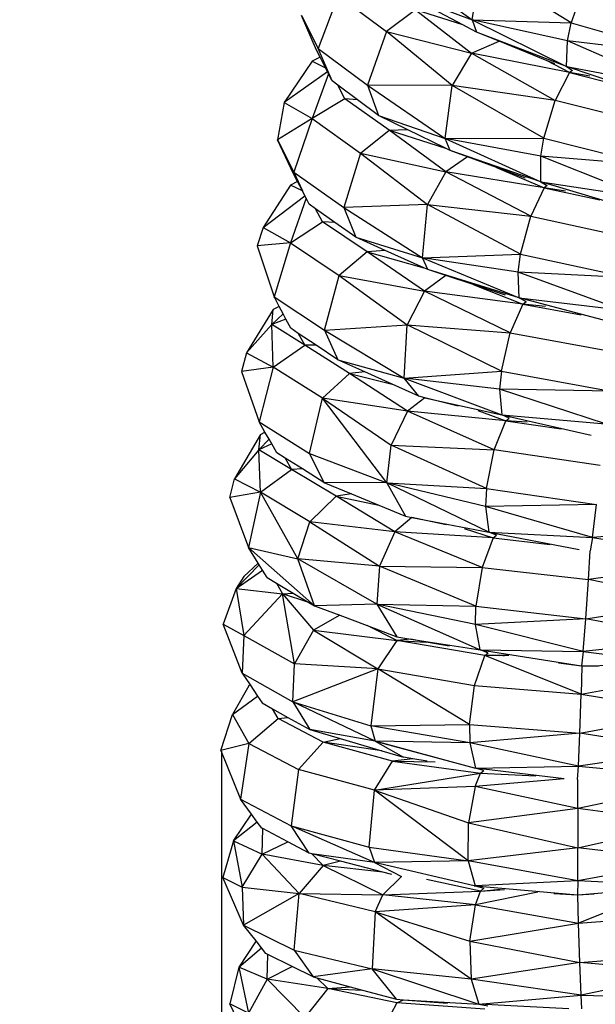
# Model space of a CAD drawing. Units: millimetres. Extents: x 565588 to 571274, y -111237 to -105737.
# Drawn here: x 567560 to 567640, y -108293 to -108156 of the extents above; entities that cross this region are included whole.
import ezdxf

# ---------------------------------------------------------------- set-up
doc = ezdxf.new("R2010")
doc.units = ezdxf.units.MM
doc.header["$PDMODE"] = 3
doc.layers.add('МАФЫ НАШИ', color=7, linetype='Continuous', lineweight=25)
doc.layers.add('размеры', color=7, linetype='Continuous', lineweight=15)
doc.styles.get("Standard").update_dxf_attribs({"font": 'ariali.ttf', "height": 170})
doc.dimstyles.new('Стиль 150', dxfattribs={"dimtxt": 150, "dimasz": 150, "dimexe": 50, "dimexo": 0, "dimgap": 50, "dimtad": 1, "dimdec": 0, "dimdsep": 32, "dimtxsty": 'Standard', "dimcen": 150, "dimclrd": 256, "dimclre": 256, "dimadec": 0, "dimazin": 0, "dimtfac": 1, "dimtdec": 0, "dimtmove": 0, "dimatfit": 3, "dimfxl": 0, "dimlwd": -1, "dimarcsym": 0})

# ---------------------------------------------------------------- blocks, each defined once
blk = doc.blocks.new('*D47')
at = {"layer": 'Defpoints', "color": 0}
for p in [(565587.77, -108257.48), (570627.77, -108257.48), (570627.77, -111186.95)]:
    blk.add_point(p, dxfattribs=at)
at = {"layer": 'размеры', "lineweight": -2}
for p, q in [((565587.77, -108257.48), (565587.77, -111236.95)), ((570627.77, -108257.48), (570627.77, -111236.95))]:
    blk.add_line(p, q, dxfattribs=at)
at = {"layer": 'размеры'}
blk.add_line((565737.77, -111186.95), (570477.77, -111186.95), dxfattribs=at)
for points in [[(565737.77, -111161.95), (565737.77, -111211.95), (565587.77, -111186.95)], [(570477.77, -111161.95), (570477.77, -111211.95), (570627.77, -111186.95)]]:
    blk.add_solid(points, dxfattribs=at)
at = {"layer": 'размеры', "color": 0, "insert": (568107.77, -111050.15), "char_height": 170, "attachment_point": 5}
blk.add_mtext('5040', dxfattribs=at)
blk = doc.blocks.new('*D49')
at = {"layer": 'Defpoints', "color": 0}
for p in [(567587.77, -108257.48), (568627.77, -108257.48), (568627.77, -109199.86)]:
    blk.add_point(p, dxfattribs=at)
at = {"layer": 'размеры', "lineweight": -2}
for p, q in [((567587.77, -108257.48), (567587.77, -109249.86)), ((568627.77, -108257.48), (568627.77, -109249.86))]:
    blk.add_line(p, q, dxfattribs=at)
at = {"layer": 'размеры'}
blk.add_line((567737.77, -109199.86), (568477.77, -109199.86), dxfattribs=at)
for points in [[(567737.77, -109174.86), (567737.77, -109224.86), (567587.77, -109199.86)], [(568477.77, -109174.86), (568477.77, -109224.86), (568627.77, -109199.86)]]:
    blk.add_solid(points, dxfattribs=at)
at = {"layer": 'размеры', "color": 0, "insert": (568107.77, -109063.06), "char_height": 170, "attachment_point": 5}
blk.add_mtext('1040', dxfattribs=at)
blk = doc.blocks.new('ьтре')
at = {"layer": 'МАФЫ НАШИ'}
for p, q in [((567612.01, -108148.21), (567622.6, -108155.94)), ((567622.6, -108155.94), (567623.84, -108148.62)), ((567636.38, -108156.36), (567623.84, -108148.62)), ((567638.13, -108151.2), (567636.38, -108156.36)), ((567603.98, -108152.56), (567601.21, -108159.9)), ((567603.98, -108152.56), (567610.69, -108157.56)), ((567613.35, -108152.46), (567622.6, -108155.94)), ((567614.74, -108154.53), (567610.69, -108157.56)), ((567614.74, -108154.53), (567622.53, -108160.55)), ((567621.33, -108156.64), (567614.74, -108154.53)), ((567621.33, -108156.64), (567617.27, -108154.51)), ((567601.01, -108160.12), (567598.92, -108155.32)), ((567598.92, -108155.32), (567601.21, -108159.9)), ((567635.85, -108158.84), (567622.6, -108155.94)), ((567622.6, -108155.94), (567635.7, -108162.42)), ((567622.6, -108155.94), (567636.38, -108156.36)), ((567622.6, -108155.94), (567623.2, -108157.62)), ((567623.2, -108157.62), (567621.33, -108156.64)), ((567635.85, -108158.84), (567636.38, -108156.36)), ((567636.38, -108156.36), (567651.25, -108160.65)), ((567610.69, -108157.56), (567608.09, -108165.02)), ((567610.69, -108157.56), (567622.53, -108160.55)), ((567619.83, -108165.03), (567610.69, -108157.56)), ((567635.7, -108162.42), (567623.2, -108157.62)), ((567626.36, -108158.9), (567623.2, -108157.62)), ((567601.52, -108161.13), (567601.01, -108160.12)), ((567601.21, -108159.9), (567608.09, -108165.02)), ((567603.16, -108164.41), (567601.21, -108159.9)), ((567622.53, -108160.55), (567626.36, -108158.9)), ((567633.03, -108161.62), (567626.36, -108158.9)), ((567635.7, -108162.42), (567635.85, -108158.84)), ((567649.99, -108165.08), (567635.85, -108158.84)), ((567651.25, -108160.65), (567635.85, -108158.84)), ((567601.52, -108161.13), (567600.37, -108161.65)), ((567602.25, -108162.6), (567601.52, -108161.13)), ((567622.53, -108160.55), (567619.83, -108165.03)), ((567622.53, -108160.55), (567634.15, -108167.13)), ((567636.11, -108163.26), (567622.53, -108160.55)), ((567600.37, -108161.65), (567596.5, -108167.4)), ((567600.37, -108161.65), (567602.25, -108162.6)), ((567602.52, -108163.14), (567602.25, -108162.6)), ((567636.11, -108163.26), (567633.03, -108161.62)), ((567634.1, -108162.05), (567633.03, -108161.62)), ((567635.7, -108162.42), (567649.99, -108165.08)), ((567647.69, -108166.46), (567635.7, -108162.42)), ((567635.7, -108162.42), (567636.54, -108162.97)), ((567602.52, -108163.14), (567596.5, -108167.4)), ((567602.67, -108163.43), (567600.37, -108169.65)), ((567602.67, -108163.43), (567602.52, -108163.14)), ((567603.16, -108164.41), (567602.67, -108163.43)), ((567636.11, -108163.26), (567634.15, -108167.13)), ((567636.54, -108162.97), (567636.11, -108163.26)), ((567636.11, -108163.26), (567643.53, -108165.13)), ((567638.95, -108163.77), (567636.11, -108163.26)), ((567603.93, -108164.99), (567603.16, -108164.41)), ((567604.92, -108166.91), (567603.93, -108164.99)), ((567606.68, -108167.03), (567603.93, -108164.99)), ((567608.09, -108165.02), (567618.86, -108172.39)), ((567619.83, -108165.03), (567608.09, -108165.02)), ((567608.09, -108165.02), (567609.61, -108169.22)), ((567618.86, -108172.39), (567619.83, -108165.03)), ((567632.57, -108172.35), (567619.83, -108165.03)), ((567634.15, -108167.13), (567619.83, -108165.03)), ((567604.92, -108166.91), (567600.37, -108169.65)), ((567611.08, -108171.26), (567604.92, -108166.91)), ((567606.68, -108167.03), (567604.92, -108166.91)), ((567596.5, -108167.4), (567595.55, -108172.58)), ((567596.5, -108167.4), (567600.37, -108169.65)), ((567609.61, -108169.22), (567606.68, -108167.03)), ((567632.57, -108172.35), (567634.15, -108167.13)), ((567648.65, -108170.79), (567634.15, -108167.13)), ((567600.37, -108169.65), (567595.55, -108172.58)), ((567600.37, -108169.65), (567597.86, -108177.08)), ((567600.37, -108169.65), (567607.12, -108174.42)), ((567609.61, -108169.22), (567618.86, -108172.39)), ((567613.6, -108171.16), (567609.61, -108169.22)), ((567607.12, -108174.42), (567611.08, -108171.26)), ((567611.08, -108171.26), (567613.6, -108171.16)), ((567618.97, -108177.02), (567611.08, -108171.26)), ((567611.08, -108171.26), (567618.93, -108173.75)), ((567618.93, -108173.75), (567613.6, -108171.16)), ((567618.86, -108172.39), (567632.57, -108172.35)), ((567632.13, -108174.84), (567618.86, -108172.39)), ((567618.86, -108172.39), (567632.14, -108178.42)), ((567619.54, -108174.05), (567618.86, -108172.39)), ((567632.13, -108174.84), (567632.57, -108172.35)), ((567632.57, -108172.35), (567647.56, -108176.13)), ((567597.81, -108177.3), (567595.55, -108172.58)), ((567595.55, -108172.58), (567597.86, -108177.08)), ((567619.54, -108174.05), (567618.93, -108173.75)), ((567607.12, -108174.42), (567604.79, -108181.97)), ((567607.12, -108174.42), (567618.97, -108177.02)), ((567607.12, -108174.42), (567616.41, -108181.58)), ((567621.96, -108174.93), (567618.97, -108177.02)), ((567632.14, -108178.42), (567619.54, -108174.05)), ((567621.96, -108174.93), (567619.54, -108174.05)), ((567626, -108176.42), (567621.96, -108174.93)), ((567632.14, -108178.42), (567632.13, -108174.84)), ((567646.47, -108180.6), (567632.13, -108174.84)), ((567647.56, -108176.13), (567632.13, -108174.84)), ((567626, -108176.42), (567632.6, -108179.26)), ((567630.01, -108177.9), (567626, -108176.42)), ((567598.36, -108178.38), (567597.81, -108177.3)), ((567597.86, -108177.08), (567604.79, -108181.97)), ((567597.86, -108177.08), (567599.04, -108179.69)), ((567618.97, -108177.02), (567616.41, -108181.58)), ((567630.74, -108183.2), (567618.97, -108177.02)), ((567632.6, -108179.26), (567618.97, -108177.02)), ((567597.36, -108178.87), (567593.57, -108184.76)), ((567598.36, -108178.38), (567597.36, -108178.87)), ((567599.04, -108179.69), (567597.36, -108178.87)), ((567599.04, -108179.69), (567598.36, -108178.38)), ((567632.6, -108179.26), (567630.74, -108183.2)), ((567632.14, -108178.42), (567646.47, -108180.6)), ((567644.34, -108182.07), (567632.14, -108178.42)), ((567632.14, -108178.42), (567633.02, -108178.94)), ((567633.05, -108178.95), (567632.6, -108179.26)), ((567632.6, -108179.26), (567640.33, -108180.94)), ((567635.57, -108179.7), (567632.6, -108179.26)), ((567633.02, -108178.94), (567633.05, -108178.95)), ((567593.57, -108184.76), (567599.37, -108180.35)), ((567599.54, -108180.68), (567597.36, -108186.88)), ((567599.37, -108180.35), (567599.04, -108179.69)), ((567599.54, -108180.68), (567599.37, -108180.35)), ((567599.98, -108181.52), (567599.54, -108180.68)), ((567600.86, -108182.15), (567599.98, -108181.52)), ((567616.41, -108181.58), (567604.79, -108181.97)), ((567604.79, -108181.97), (567615.72, -108188.97)), ((567604.79, -108181.97), (567606.47, -108186.11)), ((567615.72, -108188.97), (567616.41, -108181.58)), ((567616.41, -108181.58), (567630.74, -108183.2)), ((567629.33, -108188.46), (567616.41, -108181.58)), ((567601.83, -108183.99), (567600.86, -108182.15)), ((567603.55, -108184.05), (567600.86, -108182.15)), ((567629.33, -108188.46), (567630.74, -108183.2)), ((567630.74, -108183.2), (567645.34, -108186.37)), ((567593.57, -108184.76), (567592.77, -108187.3)), ((567593.57, -108184.76), (567597.36, -108186.88)), ((567597.36, -108186.88), (567601.83, -108183.99)), ((567608.02, -108188.13), (567601.83, -108183.99)), ((567603.55, -108184.05), (567601.83, -108183.99)), ((567606.47, -108186.11), (567603.55, -108184.05)), ((567606.47, -108186.11), (567615.72, -108188.97)), ((567610.54, -108187.94), (567606.47, -108186.11)), ((567597.36, -108186.88), (567592.77, -108187.3)), ((567592.77, -108187.3), (567595.13, -108194.39)), ((567597.36, -108186.88), (567595.13, -108194.39)), ((567597.36, -108186.88), (567604.16, -108191.42)), ((567608.02, -108188.13), (567604.16, -108191.42)), ((567610.54, -108187.94), (567608.02, -108188.13)), ((567616, -108193.61), (567608.02, -108188.13)), ((567608.02, -108188.13), (567615.89, -108190.34)), ((567615.89, -108190.34), (567610.54, -108187.94)), ((567615.72, -108188.97), (567629.33, -108188.46)), ((567628.99, -108190.97), (567629.33, -108188.46)), ((567629.33, -108188.46), (567644.43, -108191.74)), ((567628.99, -108190.97), (567615.72, -108188.97)), ((567615.72, -108188.97), (567629.15, -108194.55)), ((567616.47, -108190.6), (567615.72, -108188.97)), ((567602.09, -108199.04), (567604.16, -108191.42)), ((567604.16, -108191.42), (567616, -108193.61)), ((567604.16, -108191.42), (567613.58, -108198.26)), ((567616.47, -108190.6), (567615.89, -108190.34)), ((567618.96, -108191.42), (567616, -108193.61)), ((567629.15, -108194.55), (567616.47, -108190.6)), ((567618.96, -108191.42), (567616.47, -108190.6)), ((567622.75, -108192.67), (567618.96, -108191.42)), ((567629.15, -108194.55), (567628.99, -108190.97)), ((567643.52, -108196.24), (567628.99, -108190.97)), ((567644.43, -108191.74), (567628.99, -108190.97)), ((567622.75, -108192.67), (567629.66, -108195.4)), ((567627.24, -108194.16), (567622.75, -108192.67)), ((567616, -108193.61), (567613.58, -108198.26)), ((567627.91, -108199.39), (567616, -108193.61)), ((567629.66, -108195.4), (567616, -108193.61)), ((567595.82, -108195.71), (567594.99, -108196.16)), ((567595.13, -108194.39), (567602.09, -108199.04)), ((567595.21, -108194.55), (567595.13, -108194.39)), ((567595.23, -108194.61), (567595.21, -108194.55)), ((567595.82, -108195.71), (567595.23, -108194.61)), ((567596.35, -108196.73), (567595.82, -108195.71)), ((567629.66, -108195.4), (567627.91, -108199.39)), ((567629.15, -108194.55), (567643.52, -108196.24)), ((567641.57, -108197.81), (567629.15, -108194.55)), ((567629.15, -108194.55), (567630.1, -108195.05)), ((567629.66, -108195.4), (567630.13, -108195.05)), ((567629.66, -108195.4), (567637.77, -108196.87)), ((567632.79, -108195.74), (567629.66, -108195.4)), ((567594.99, -108196.16), (567591.26, -108202.17)), ((567594.79, -108198.24), (567594.99, -108196.16)), ((567594.79, -108198.24), (567596.35, -108196.73)), ((567596.74, -108197.47), (567596.35, -108196.73)), ((567594.79, -108198.24), (567591.26, -108202.17)), ((567596.74, -108197.47), (567594.79, -108198.24)), ((567594.99, -108204.16), (567594.79, -108198.24)), ((567599.35, -108201.12), (567594.79, -108198.24)), ((567597.41, -108198.76), (567596.74, -108197.47)), ((567602.09, -108199.04), (567613.58, -108198.26)), ((567613.17, -108205.66), (567613.58, -108198.26)), ((567613.58, -108198.26), (567627.91, -108199.39)), ((567626.68, -108204.7), (567613.58, -108198.26)), ((567598.46, -108199.46), (567597.41, -108198.76)), ((567598.46, -108199.46), (567599.35, -108201.12)), ((567600.95, -108201.12), (567598.46, -108199.46)), ((567602.09, -108199.04), (567613.17, -108205.66)), ((567602.09, -108199.04), (567603.94, -108203.12)), ((567626.68, -108204.7), (567627.91, -108199.39)), ((567627.91, -108199.39), (567642.59, -108202.07)), ((567594.99, -108204.16), (567599.35, -108201.12)), ((567605.58, -108205.05), (567599.35, -108201.12)), ((567600.95, -108201.12), (567599.35, -108201.12)), ((567603.94, -108203.12), (567600.95, -108201.12)), ((567591.26, -108202.17), (567590.55, -108204.74)), ((567591.26, -108202.17), (567594.99, -108204.16)), ((567603.94, -108203.12), (567613.17, -108205.66)), ((567607.71, -108204.82), (567603.94, -108203.12)), ((567594.99, -108204.16), (567590.55, -108204.74)), ((567590.55, -108204.74), (567593.02, -108211.74)), ((567594.99, -108204.16), (567593.02, -108211.74)), ((567601.81, -108208.47), (567594.99, -108204.16)), ((567601.81, -108208.47), (567605.58, -108205.05)), ((567607.71, -108204.82), (567605.58, -108205.05)), ((567613.64, -108210.27), (567605.58, -108205.05)), ((567605.58, -108205.05), (567611.48, -108206.51)), ((567611.48, -108206.51), (567607.71, -108204.82)), ((567613.17, -108205.66), (567626.68, -108204.7)), ((567626.68, -108204.7), (567626.43, -108207.22)), ((567626.68, -108204.7), (567641.86, -108207.47)), ((567615.2, -108208.18), (567611.48, -108206.51)), ((567626.43, -108207.22), (567613.17, -108205.66)), ((567613.17, -108205.66), (567626.75, -108210.79)), ((567615.2, -108208.18), (567613.17, -108205.66)), ((567641.13, -108212), (567626.43, -108207.22)), ((567626.43, -108207.22), (567626.75, -108210.79)), ((567641.86, -108207.47), (567626.43, -108207.22)), ((567600.01, -108216.16), (567601.81, -108208.47)), ((567601.81, -108208.47), (567611.36, -108214.99)), ((567613.64, -108210.27), (567601.81, -108208.47)), ((567610.78, -108220.22), (567601.81, -108208.47)), ((567616.03, -108208.39), (567613.64, -108210.27)), ((567616.03, -108208.39), (567615.2, -108208.18)), ((567620.69, -108209.55), (567616.03, -108208.39)), ((567616.03, -108208.39), (567626.75, -108210.79)), ((567613.64, -108210.27), (567611.36, -108214.99)), ((567625.66, -108215.64), (567613.64, -108210.27)), ((567627.31, -108211.59), (567613.64, -108210.27)), ((567623.41, -108210.19), (567627.31, -108211.59)), ((567593.02, -108211.74), (567600.01, -108216.16)), ((567593.83, -108213.17), (567593.02, -108211.74)), ((567625.66, -108215.64), (567627.31, -108211.59)), ((567626.75, -108210.79), (567641.13, -108212)), ((567626.75, -108210.79), (567639.14, -108213.6)), ((567627.73, -108211.25), (567626.75, -108210.79)), ((567627.31, -108211.59), (567627.73, -108211.25)), ((567627.31, -108211.59), (567634.98, -108212.72)), ((567630.27, -108211.81), (567627.31, -108211.59)), ((567593.23, -108213.52), (567593.83, -108213.17)), ((567594.4, -108214.17), (567593.83, -108213.17)), ((567593.23, -108213.52), (567589.58, -108219.66)), ((567592.97, -108215.62), (567593.23, -108213.52)), ((567592.97, -108215.62), (567594.4, -108214.17)), ((567594.78, -108214.82), (567592.97, -108215.62)), ((567594.78, -108214.82), (567594.4, -108214.17)), ((567595.46, -108216.03), (567594.78, -108214.82)), ((567592.97, -108215.62), (567589.58, -108219.66)), ((567593.23, -108221.53), (567592.97, -108215.62)), ((567597.5, -108218.34), (567592.97, -108215.62)), ((567596.64, -108216.77), (567595.46, -108216.03)), ((567600.01, -108216.16), (567610.78, -108220.22)), ((567600.01, -108216.16), (567602.02, -108220.17)), ((567610.78, -108220.22), (567611.36, -108214.99)), ((567611.36, -108214.99), (567625.66, -108215.64)), ((567624.61, -108220.99), (567611.36, -108214.99)), ((567624.61, -108220.99), (567625.66, -108215.64)), ((567640.41, -108217.82), (567625.66, -108215.64)), ((567596.64, -108216.77), (567597.5, -108218.34)), ((567599.04, -108218.29), (567596.64, -108216.77)), ((567593.23, -108221.53), (567597.5, -108218.34)), ((567599.04, -108218.29), (567597.5, -108218.34)), ((567603.74, -108222.06), (567597.5, -108218.34)), ((567602.02, -108220.17), (567599.04, -108218.29)), ((567588.96, -108222.25), (567589.58, -108219.66)), ((567589.58, -108219.66), (567593.23, -108221.53)), ((567610.78, -108220.22), (567602.02, -108220.17)), ((567602.02, -108220.17), (567605.87, -108221.76)), ((567624.93, -108227.07), (567610.78, -108220.22)), ((567610.78, -108220.22), (567613.37, -108224.85)), ((567624.45, -108223.51), (567610.78, -108220.22)), ((567610.78, -108220.22), (567624.61, -108220.99)), ((567593.23, -108221.53), (567588.96, -108222.25)), ((567593.23, -108221.53), (567591.53, -108229.17)), ((567598.4, -108230.77), (567593.23, -108221.53)), ((567600.08, -108225.61), (567593.23, -108221.53)), ((567624.61, -108220.99), (567624.45, -108223.51)), ((567624.61, -108220.99), (567639.86, -108223.24)), ((567588.96, -108222.25), (567591.53, -108229.17)), ((567600.08, -108225.61), (567603.74, -108222.06)), ((567605.87, -108221.76), (567603.74, -108222.06)), ((567611.87, -108227), (567603.74, -108222.06)), ((567603.74, -108222.06), (567609.66, -108223.32)), ((567605.87, -108221.76), (567609.66, -108223.32)), ((567609.66, -108223.32), (567613.37, -108224.85)), ((567639.86, -108223.24), (567624.45, -108223.51)), ((567639.31, -108227.79), (567624.45, -108223.51)), ((567624.45, -108223.51), (567624.93, -108227.07)), ((567639.31, -108227.79), (567639.86, -108223.24)), ((567598.4, -108230.77), (567600.08, -108225.61)), ((567600.08, -108225.61), (567609.75, -108231.8)), ((567611.87, -108227), (567600.08, -108225.61)), ((567614.23, -108225.03), (567611.87, -108227)), ((567613.37, -108224.85), (567614.23, -108225.03)), ((567614.23, -108225.03), (567624.93, -108227.07)), ((567618.98, -108226.06), (567614.23, -108225.03)), ((567611.87, -108227), (567609.75, -108231.8)), ((567624, -108231.97), (567611.87, -108227)), ((567625.55, -108227.86), (567611.87, -108227)), ((567621.52, -108226.56), (567625.55, -108227.86)), ((567624.93, -108227.07), (567639.31, -108227.79)), ((567624.93, -108227.07), (567637.47, -108229.47)), ((567625.97, -108227.5), (567624.93, -108227.07)), ((567654.68, -108226.64), (567639.31, -108227.79)), ((567625.55, -108227.86), (567624, -108231.97)), ((567625.55, -108227.86), (567626, -108227.5)), ((567625.55, -108227.86), (567633.44, -108228.76)), ((567639.31, -108227.79), (567638.98, -108229.64)), ((567639.31, -108227.79), (567653.26, -108230)), ((567591.53, -108229.17), (567598.4, -108230.77)), ((567591.53, -108229.17), (567600.72, -108237.3)), ((567592.9, -108231.37), (567591.53, -108229.17)), ((567638.79, -108233.65), (567639.01, -108229.64)), ((567600.72, -108237.3), (567598.4, -108230.77)), ((567609.36, -108237.05), (567598.4, -108230.77)), ((567609.75, -108231.8), (567598.4, -108230.77)), ((567593.04, -108231.6), (567589.82, -108234.88)), ((567589.82, -108234.88), (567593.51, -108232.36)), ((567592.9, -108231.37), (567590.88, -108233.2)), ((567593.04, -108231.6), (567592.9, -108231.37)), ((567593.51, -108232.36), (567593.04, -108231.6)), ((567594.14, -108233.37), (567593.51, -108232.36)), ((567609.75, -108231.8), (567609.36, -108237.05)), ((567609.75, -108231.8), (567624, -108231.97)), ((567623.13, -108237.35), (567609.75, -108231.8)), ((567624, -108231.97), (567623.13, -108237.35)), ((567624, -108231.97), (567638.79, -108233.65)), ((567653.14, -108231.62), (567638.79, -108233.65)), ((567590.88, -108233.2), (567589.82, -108234.88)), ((567594.14, -108233.37), (567595.43, -108234.14)), ((567638.42, -108239.09), (567638.79, -108233.65)), ((567653.78, -108236.73), (567638.79, -108233.65)), ((567589.82, -108234.88), (567588.01, -108239.83)), ((567589.82, -108234.88), (567596.27, -108235.63)), ((567589.82, -108234.88), (567590.88, -108241.4)), ((567595.43, -108234.14), (567596.27, -108235.63)), ((567595.43, -108234.14), (567597.76, -108235.53)), ((567596.27, -108235.63), (567590.88, -108241.4)), ((567596.27, -108235.63), (567597.76, -108235.53)), ((567599.91, -108236.81), (567596.27, -108235.63)), ((567596.27, -108235.63), (567600.56, -108240.68)), ((567597.91, -108245.34), (567596.27, -108235.63)), ((567597.76, -108235.53), (567599.91, -108236.81)), ((567638.42, -108239.09), (567653.78, -108236.73)), ((567599.91, -108236.81), (567600.72, -108237.3)), ((567609.36, -108237.05), (567600.72, -108237.3)), ((567600.72, -108237.3), (567604.23, -108238.61)), ((567623.07, -108239.88), (567609.36, -108237.05)), ((567609.36, -108237.05), (567623.7, -108243.42)), ((567609.36, -108237.05), (567612.15, -108241.59)), ((567609.36, -108237.05), (567623.13, -108237.35)), ((567623.07, -108239.88), (567623.13, -108237.35)), ((567623.13, -108237.35), (567638.42, -108239.09)), ((567604.23, -108238.61), (567600.56, -108240.68)), ((567604.23, -108238.61), (567608.03, -108240.04)), ((567638.42, -108239.09), (567623.07, -108239.88)), ((567638.05, -108243.65), (567638.42, -108239.09)), ((567653.39, -108241.98), (567638.42, -108239.09)), ((567590.68, -108246.66), (567588.01, -108239.83)), ((567588.01, -108239.83), (567590.88, -108241.4)), ((567600.56, -108240.68), (567597.91, -108245.34)), ((567600.56, -108240.68), (567612.15, -108242.1)), ((567600.56, -108240.68), (567609.53, -108246.06)), ((567612.15, -108242.1), (567608.03, -108240.04)), ((567608.03, -108240.04), (567612.15, -108241.59)), ((567623.7, -108243.42), (567623.07, -108239.88)), ((567638.05, -108243.65), (567623.07, -108239.88)), ((567590.88, -108241.4), (567590.68, -108246.66)), ((567590.88, -108241.4), (567597.91, -108245.34)), ((567612.15, -108242.1), (567609.53, -108246.06)), ((567612.15, -108241.59), (567614.08, -108241.93)), ((567614.08, -108241.93), (567612.15, -108242.1)), ((567612.15, -108242.1), (567616.22, -108242.32)), ((567624.37, -108244.2), (567612.15, -108242.1)), ((567614.08, -108241.93), (567623.7, -108243.42)), ((567616.22, -108242.32), (567614.08, -108241.93)), ((567653.39, -108241.98), (567638.05, -108243.65)), ((567619.43, -108242.9), (567616.22, -108242.32)), ((567623.7, -108243.42), (567638.05, -108243.65)), ((567623.7, -108243.42), (567637.82, -108245.63)), ((567624.81, -108243.81), (567623.7, -108243.42)), ((567622.93, -108248.36), (567624.37, -108244.2)), ((567624.37, -108244.2), (567624.83, -108243.81)), ((567625.05, -108244.18), (567624.37, -108244.2)), ((567637.75, -108249.54), (567624.37, -108244.2)), ((567625.11, -108244.2), (567625.05, -108244.18)), ((567625.63, -108244.2), (567625.11, -108244.2)), ((567625.63, -108244.2), (567625.64, -108244.16)), ((567625.71, -108244.2), (567625.63, -108244.2)), ((567625.71, -108244.2), (567625.71, -108244.16)), ((567625.79, -108244.2), (567625.71, -108244.2)), ((567625.79, -108244.2), (567625.79, -108244.16)), ((567625.87, -108244.19), (567625.79, -108244.2)), ((567625.87, -108244.19), (567625.88, -108244.16)), ((567625.97, -108244.19), (567625.87, -108244.19)), ((567626.02, -108244.15), (567625.97, -108244.19)), ((567626.09, -108244.19), (567626.02, -108244.15)), ((567626.09, -108244.19), (567626.1, -108244.15)), ((567626.17, -108244.19), (567626.09, -108244.19)), ((567626.17, -108244.19), (567626.17, -108244.15)), ((567626.34, -108244.19), (567626.17, -108244.19)), ((567626.34, -108244.19), (567626.66, -108244.13)), ((567626.34, -108244.19), (567626.35, -108244.14)), ((567626.85, -108244.19), (567626.34, -108244.19)), ((567626.66, -108244.13), (567626.83, -108244.15)), ((567626.83, -108244.15), (567627.08, -108244.12)), ((567626.83, -108244.15), (567626.85, -108244.19)), ((567626.85, -108244.19), (567627.08, -108244.19)), ((567627.7, -108244.18), (567627.08, -108244.19)), ((567638.05, -108243.65), (567637.82, -108245.63)), ((567638.05, -108243.65), (567652.12, -108245.39)), ((567597.71, -108250.6), (567597.91, -108245.34)), ((567609.53, -108246.06), (567597.71, -108250.6)), ((567609.53, -108246.06), (567597.91, -108245.34)), ((567609.53, -108246.06), (567608.54, -108253.93)), ((567622.24, -108253.77), (567609.53, -108246.06)), ((567609.53, -108246.06), (567622.93, -108248.36)), ((567634.61, -108245.2), (567637.82, -108245.63)), ((567637.85, -108245.63), (567637.75, -108249.54)), ((567637.82, -108245.63), (567637.85, -108245.63)), ((567637.85, -108245.63), (567644.67, -108245.51)), ((567637.85, -108245.63), (567640.17, -108245.64)), ((567590.68, -108246.66), (567597.71, -108250.6)), ((567590.68, -108246.66), (567591.77, -108248.27)), ((567637.75, -108249.54), (567652.06, -108247.03)), ((567591.61, -108248.38), (567589.32, -108252.38)), ((567591.77, -108248.27), (567591.61, -108248.38)), ((567591.77, -108248.27), (567592.81, -108249.82)), ((567622.24, -108253.77), (567622.93, -108248.36)), ((567622.93, -108248.36), (567637.75, -108249.54)), ((567589.32, -108252.38), (567592.81, -108249.82)), ((567592.81, -108249.82), (567593.45, -108250.77)), ((567637.56, -108254.99), (567637.75, -108249.54)), ((567637.75, -108249.54), (567652.85, -108252.11)), ((567593.45, -108250.77), (567594.9, -108251.58)), ((567595.66, -108252.92), (567594.9, -108251.58)), ((567594.9, -108251.58), (567597.03, -108252.78)), ((567597.71, -108250.6), (567608.54, -108253.93)), ((567609.15, -108256.08), (567597.71, -108250.6)), ((567597.71, -108250.6), (567600.04, -108254.47)), ((567587.69, -108257.39), (567589.32, -108252.38)), ((567589.32, -108252.38), (567591.61, -108256.39)), ((567591.61, -108256.39), (567595.66, -108252.92)), ((567595.66, -108252.92), (567597.03, -108252.78)), ((567601.92, -108256.21), (567595.66, -108252.92)), ((567597.03, -108252.78), (567600.04, -108254.47)), ((567637.56, -108254.99), (567652.85, -108252.11)), ((567609.15, -108256.08), (567600.04, -108254.47)), ((567600.04, -108254.47), (567604.29, -108255.72)), ((567608.54, -108253.93), (567622.24, -108253.77)), ((567622.27, -108256.3), (567608.54, -108253.93)), ((567608.54, -108253.93), (567609.15, -108256.08)), ((567622.24, -108253.77), (567637.56, -108254.99)), ((567622.24, -108253.77), (567622.27, -108256.3)), ((567601.92, -108256.21), (567604.29, -108255.72)), ((567604.29, -108255.72), (567610.07, -108257.41)), ((567637.56, -108254.99), (567622.27, -108256.3)), ((567637.37, -108259.56), (567637.56, -108254.99)), ((567652.65, -108257.37), (567637.56, -108254.99)), ((567591.61, -108256.39), (567587.69, -108257.39)), ((567591.61, -108256.39), (567590.45, -108264.12)), ((567591.61, -108256.39), (567598.47, -108260)), ((567601.92, -108256.21), (567598.47, -108260)), ((567611.56, -108258.85), (567601.92, -108256.21)), ((567610.07, -108257.41), (567601.92, -108256.21)), ((567622.94, -108259.83), (567609.15, -108256.08)), ((567609.15, -108256.08), (567613.08, -108258.3)), ((567622.27, -108256.3), (567609.15, -108256.08)), ((567609.15, -108256.08), (567623.06, -108259.81)), ((567637.37, -108259.56), (567622.27, -108256.3)), ((567622.27, -108256.3), (567623.06, -108259.81)), ((567587.69, -108257.39), (567590.45, -108264.12)), ((567610.07, -108257.41), (567613.08, -108258.3)), ((567614.35, -108258.52), (567611.56, -108258.85)), ((567614.35, -108258.52), (567613.08, -108258.3)), ((567616.36, -108258.86), (567614.35, -108258.52)), ((567652.65, -108257.37), (567637.37, -108259.56)), ((567609.04, -108262.9), (567611.56, -108258.85)), ((567611.56, -108258.85), (567617.45, -108258.97)), ((567611.56, -108258.85), (567623.78, -108260.54)), ((567623.06, -108259.81), (567637.37, -108259.56)), ((567624.19, -108260.16), (567623.06, -108259.81)), ((567635.41, -108261.32), (567623.06, -108259.81)), ((567637.26, -108261.42), (567637.37, -108259.56)), ((567637.37, -108259.56), (567651.54, -108260.82)), ((567598.47, -108260), (567597.49, -108267.83)), ((567609.04, -108262.9), (567598.47, -108260)), ((567609.04, -108262.9), (567623.78, -108260.54)), ((567623.04, -108262.38), (567623.78, -108260.54)), ((567635.41, -108261.32), (567623.04, -108262.38)), ((567623.78, -108260.54), (567624.22, -108260.16)), ((567623.78, -108260.54), (567631.44, -108260.89)), ((567623.04, -108262.38), (567609.04, -108262.9)), ((567623.04, -108262.38), (567622.08, -108267.43)), ((567637.28, -108265.42), (567623.04, -108262.38)), ((567637.28, -108265.42), (567637.29, -108261.42)), ((567651.53, -108262.43), (567637.28, -108265.42)), ((567608.32, -108270.8), (567609.04, -108262.9)), ((567622.07, -108272.7), (567609.04, -108262.9)), ((567609.04, -108262.9), (567622.08, -108267.43)), ((567590.45, -108264.12), (567597.49, -108267.83)), ((567591.98, -108266.23), (567590.45, -108264.12)), ((567637.28, -108265.42), (567622.08, -108267.43)), ((567652.48, -108267.49), (567637.28, -108265.42)), ((567637.28, -108265.42), (567637.28, -108270.87)), ((567589.45, -108269.93), (567591.98, -108266.23)), ((567592.77, -108267.31), (567591.98, -108266.23)), ((567592.77, -108267.31), (567589.45, -108269.93)), ((567593.38, -108268.14), (567592.77, -108267.31)), ((567593.55, -108268.23), (567593.38, -108268.14)), ((567597.49, -108267.83), (567608.32, -108270.8)), ((567599.97, -108271.62), (567597.49, -108267.83)), ((567609.03, -108272.92), (567597.49, -108267.83)), ((567622.07, -108272.7), (567622.08, -108267.43)), ((567622.08, -108267.43), (567637.28, -108270.87)), ((567637.28, -108270.87), (567652.48, -108267.49)), ((567593.46, -108271.76), (567593.55, -108268.23)), ((567597.02, -108270.06), (567593.55, -108268.23)), ((567589.45, -108269.93), (567588, -108274.99)), ((567589.45, -108269.93), (567593.46, -108271.76)), ((567589.45, -108269.93), (567590.68, -108276.37)), ((567593.46, -108271.76), (567597.02, -108270.06)), ((567599.97, -108271.62), (567597.02, -108270.06)), ((567608.32, -108270.8), (567622.07, -108272.7)), ((567608.32, -108270.8), (567609.03, -108272.92)), ((567637.28, -108270.87), (567622.07, -108272.7)), ((567637.27, -108275.45), (567637.28, -108270.87)), ((567652.47, -108272.75), (567637.28, -108270.87)), ((567590.68, -108276.37), (567593.46, -108271.76)), ((567598.6, -108277.24), (567593.46, -108271.76)), ((567601.93, -108273.33), (567593.46, -108271.76)), ((567600.34, -108271.71), (567599.97, -108271.62)), ((567600.34, -108271.71), (567601.93, -108273.33)), ((567609.03, -108272.92), (567600.34, -108271.71)), ((567604.34, -108272.75), (567600.34, -108271.71)), ((567601.93, -108273.33), (567598.6, -108277.24)), ((567604.34, -108272.75), (567601.93, -108273.33)), ((567601.93, -108273.33), (567610.21, -108277.44)), ((567610.19, -108274.26), (567601.93, -108273.33)), ((567610.19, -108274.26), (567604.34, -108272.75)), ((567622.07, -108272.7), (567609.03, -108272.92)), ((567622.87, -108276.19), (567609.03, -108272.92)), ((567609.03, -108272.92), (567612.8, -108274.86)), ((567637.27, -108275.45), (567622.07, -108272.7)), ((567622.07, -108272.7), (567623.02, -108276.18)), ((567652.47, -108272.75), (567637.27, -108275.45)), ((567590.86, -108281.63), (567588, -108274.99)), ((567588, -108274.99), (567590.68, -108276.37)), ((567611.45, -108274.59), (567610.19, -108274.26)), ((567610.21, -108277.44), (567612.8, -108274.86)), ((567590.68, -108276.37), (567598.6, -108277.24)), ((567590.68, -108276.37), (567590.86, -108281.63)), ((567623.78, -108276.92), (567616.25, -108275.27)), ((567622.87, -108276.19), (567623.02, -108276.18)), ((567637.27, -108275.45), (567623.02, -108276.18)), ((567623.02, -108276.18), (567637.26, -108277.44)), ((567623.02, -108276.18), (567624.22, -108276.5)), ((567637.27, -108275.45), (567637.26, -108277.44)), ((567651.51, -108276.23), (567637.27, -108275.45)), ((567637.3, -108277.43), (567651.51, -108276.23)), ((567598.6, -108277.24), (567590.86, -108281.63)), ((567597.89, -108285.09), (567598.6, -108277.24)), ((567598.6, -108277.24), (567610.21, -108277.44)), ((567609.16, -108279.77), (567598.6, -108277.24)), ((567609.16, -108279.77), (567610.21, -108277.44)), ((567610.21, -108277.44), (567623.78, -108276.92)), ((567623.09, -108278.79), (567610.21, -108277.44)), ((567623.09, -108278.79), (567623.78, -108276.92)), ((567631.74, -108277.04), (567623.09, -108278.79)), ((567624.24, -108276.5), (567623.78, -108276.92)), ((567623.78, -108276.92), (567626.49, -108276.65)), ((567623.78, -108276.92), (567627.11, -108276.68)), ((567633.96, -108277.22), (567637.26, -108277.44)), ((567637.26, -108277.44), (567637.3, -108277.43)), ((567637.3, -108277.43), (567639.58, -108277.29)), ((567637.39, -108281.34), (567637.3, -108277.43)), ((567649.7, -108276.48), (567637.39, -108281.34)), ((567623.09, -108278.79), (567609.16, -108279.77)), ((567622.28, -108283.87), (567623.09, -108278.79)), ((567623.09, -108278.79), (567637.39, -108281.34)), ((567609.16, -108279.77), (567608.72, -108287.7)), ((567622.46, -108289.13), (567609.16, -108279.77)), ((567609.16, -108279.77), (567622.28, -108283.87)), ((567637.39, -108281.34), (567652.21, -108280.22)), ((567590.86, -108281.63), (567597.89, -108285.09)), ((567592.59, -108283.82), (567590.86, -108281.63)), ((567622.28, -108283.87), (567637.39, -108281.34)), ((567637.56, -108286.79), (567637.39, -108281.34)), ((567592.59, -108283.82), (567590.21, -108287.44)), ((567593.34, -108284.79), (567592.59, -108283.82)), ((567622.28, -108283.87), (567637.56, -108286.79)), ((567622.28, -108283.87), (567622.46, -108289.13)), ((567590.21, -108287.44), (567593.34, -108284.79)), ((567593.94, -108285.54), (567593.34, -108284.79)), ((567594.21, -108285.68), (567593.94, -108285.54)), ((567594.15, -108289.13), (567594.21, -108285.68)), ((567597.6, -108287.35), (567594.21, -108285.68)), ((567597.89, -108285.09), (567608.72, -108287.7)), ((567597.89, -108285.09), (567600.53, -108288.79)), ((567637.56, -108286.79), (567652.88, -108285.63)), ((567637.56, -108286.79), (567622.46, -108289.13)), ((567637.73, -108291.37), (567637.56, -108286.79)), ((567652.84, -108288.15), (567637.56, -108286.79)), ((567590.21, -108287.44), (567588.95, -108292.54)), ((567594.15, -108289.13), (567590.21, -108287.44)), ((567590.21, -108287.44), (567591.53, -108293.84)), ((567594.15, -108289.13), (567597.6, -108287.35)), ((567600.53, -108288.79), (567597.6, -108287.35)), ((567608.72, -108287.7), (567600.53, -108288.79)), ((567612.12, -108291.92), (567608.72, -108287.7)), ((567622.46, -108289.13), (567608.72, -108287.7)), ((567608.72, -108287.7), (567623.56, -108292.58)), ((567652.84, -108288.15), (567637.73, -108291.37)), ((567594.15, -108289.13), (567591.53, -108293.84)), ((567599.35, -108294.44), (567594.15, -108289.13)), ((567602.56, -108290.43), (567594.15, -108289.13)), ((567600.53, -108288.79), (567601.04, -108288.93)), ((567601.04, -108288.93), (567602.56, -108290.43)), ((567601.04, -108288.93), (567605.65, -108290.18)), ((567637.73, -108291.37), (567622.46, -108289.13)), ((567622.46, -108289.13), (567623.56, -108292.58)), ((567602.56, -108290.43), (567599.35, -108294.44)), ((567602.56, -108290.43), (567605.65, -108290.18)), ((567602.56, -108290.43), (567607.37, -108290.64)), ((567612.17, -108292.42), (567602.56, -108290.43)), ((567605.65, -108290.18), (567607.37, -108290.64)), ((567607.37, -108290.64), (567612.12, -108291.92)), ((567623.56, -108292.58), (567637.73, -108291.37)), ((567637.73, -108291.37), (567652.03, -108291.66)), ((567637.83, -108293.23), (567637.73, -108291.37)), ((567593.2, -108301.29), (567588.95, -108292.54)), ((567591.53, -108293.84), (567588.95, -108292.54)), ((567612.17, -108292.42), (567609.89, -108296.62)), ((567612.12, -108291.92), (567613.09, -108291.99)), ((567612.17, -108292.42), (567613.09, -108291.99)), ((567624.37, -108293.28), (567612.17, -108292.42)), ((567613.09, -108291.99), (567623.56, -108292.58)), ((567613.09, -108291.99), (567619.2, -108292.47)), ((567636.06, -108293.25), (567623.56, -108292.58)), ((567623.56, -108292.58), (567624.79, -108292.85))]:
    blk.add_line(p, q, dxfattribs=at)
at = {"layer": 'МАФЫ НАШИ', "lineweight": 30}
blk.add_circle((568107.77, -108257.48), 2520, dxfattribs=at)

msp = doc.modelspace()

# ---------------------------------------------------------------- block references
at = {"layer": 'МАФЫ НАШИ'}
msp.add_blockref('ьтре', (0, 0), dxfattribs=at)

# ---------------------------------------------------------------- dimensions: what is measured, and where the dimension line sits
at = {"layer": 'размеры'}
for base, p1, p2, picture, middle in [((570627.77, -111186.95), (565587.77, -108257.48), (570627.77, -108257.48), '*D47', (568107.77, -111050.15)), ((568627.77, -109199.86), (567587.77, -108257.48), (568627.77, -108257.48), '*D49', (568107.77, -109063.06))]:
    dim = msp.add_linear_dim(base=base, p1=p1, p2=p2, dimstyle='Стиль 150', dxfattribs=at)
    dim.commit()
    dim.dimension.update_dxf_attribs({"geometry": picture, "text_midpoint": middle})

doc.saveas('drawing.dxf')
